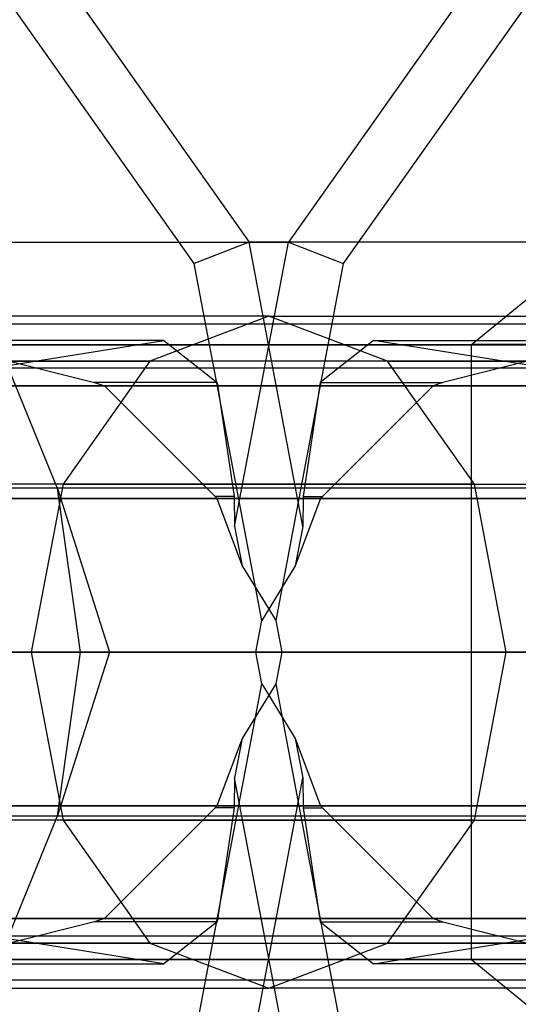
# Model space of a CAD drawing. Extents: x -638 to 4014, y -1938 to 2330.
# Drawn here: x 143 to 149, y -6 to 6 of the extents above; entities that cross this region are included whole.
import ezdxf

# ---------------------------------------------------------------- set-up
doc = ezdxf.new("R2010")
doc.units = 0
doc.layers.get('0').update_dxf_attribs({"linetype": 'CONTINUOUS'})
doc.layers.add('1', color=7, linetype='CONTINUOUS')
doc.layers.add('EINBETONIERTE_PFOSTEN_MIT_', color=4, linetype='CONTINUOUS')
doc.dimstyles.get("Standard").update_dxf_attribs({"dimtxt": 0.18, "dimasz": 0.18, "dimexe": 0.18, "dimexo": 0.0625, "dimgap": 0.09, "dimtad": 0, "dimtih": 1, "dimtoh": 1, "dimzin": 0, "dimcen": 0.09, "dimazin": 3, "dimtfac": 1, "dimtofl": 0, "dimtmove": 0, "dimatfit": 3})

# ---------------------------------------------------------------- blocks, each defined once
blk = doc.blocks.new('DIMENSION1')
at = {"layer": 'EINBETONIERTE_PFOSTEN_MIT_', "color": 3}
for p, q in [((-437.494641, 2255.058522), (-362.494641, 2330.058522)), ((3362.505359, 2255.058522), (3437.505359, 2330.058522)), ((-399.994641, 2292.558522), (1435.278451, 2292.558522)), ((1871.432297, 2292.558522), (3400.005359, 2292.558522))]:
    blk.add_line(p, q, dxfattribs=at)
at = {"layer": 'EINBETONIERTE_PFOSTEN_MIT_', "color": 4}
for p, q in [((-399.994641, 1925), (-399.994641, 2330.058522)), ((3400.005359, 1925), (3400.005359, 2330.058522))]:
    blk.add_line(p, q, dxfattribs=at)
at = {"layer": 'EINBETONIERTE_PFOSTEN_MIT_', "width": 0.6}
blk.add_text('3,80_m', height=4, dxfattribs=at).set_placement((1445.663066, 2237.847286))
blk = doc.blocks.new('DIMENSION2')
at = {"layer": 'EINBETONIERTE_PFOSTEN_MIT_', "color": 3}
for p, q in [((3983.302423, 1862.5), (3908.302423, 1937.5)), ((3945.802423, 230.159399), (3945.802423, 1900)), ((3945.802423, -1900), (3945.802423, -205.994447)), ((3983.302423, -1937.5), (3908.302423, -1862.5))]:
    blk.add_line(p, q, dxfattribs=at)
at = {"layer": 'EINBETONIERTE_PFOSTEN_MIT_', "color": 4}
for p, q in [((3425.005359, 1900), (3983.302423, 1900)), ((3425.005359, -1900), (3983.302423, -1900))]:
    blk.add_line(p, q, dxfattribs=at)
at = {"layer": 'EINBETONIERTE_PFOSTEN_MIT_', "width": 0.6}
blk.add_text('3,80_m', height=4, rotation=90, dxfattribs=at).set_placement((4012.484663, -195.609832))
blk = doc.blocks.new('DIMENSION3')
at = {"color": 4}
for p, q in [((0.005383, 124.999285), (0.005383, 680.886168)), ((3000.005383, 125.002477), (3000.005383, 680.886168))]:
    blk.add_line(p, q, dxfattribs=at)
at = {"color": 3}
for p, q in [((73.865964, 656.409781), (0.005383, 643.386168)), ((73.865964, 630.362555), (73.865964, 656.409781)), ((3000.005383, 643.386168), (2926.144801, 656.409781)), ((2926.144801, 656.409781), (2926.144801, 630.362555)), ((0.005383, 643.386168), (1455.529357, 643.386168)), ((0.005383, 643.386168), (73.865964, 630.362555)), ((1707.529357, 643.386168), (3000.005383, 643.386168)), ((2926.144801, 630.362555), (3000.005383, 643.386168))]:
    blk.add_line(p, q, dxfattribs=at)
at = {"width": 0.6}
blk.add_text('3000', height=3, dxfattribs=at).set_placement((1461.529357, 596.187595))
blk = doc.blocks.new('DIMENSION4')
at = {"color": 4}
for p, q in [((-299.999878, -424.680012), (-299.999878, -1003.9516)), ((499.999742, -424.999642), (499.999742, -1003.9516))]:
    blk.add_line(p, q, dxfattribs=at)
at = {"color": 3}
for p, q in [((-226.139297, -953.427986), (-299.999878, -966.4516)), ((-226.139297, -979.475213), (-226.139297, -953.427986)), ((499.999742, -966.4516), (426.13916, -953.427986)), ((426.13916, -953.427986), (426.13916, -979.475213)), ((-299.999878, -966.4516), (-19.042556, -966.4516)), ((-299.999878, -966.4516), (-226.139297, -979.475213)), ((169.957444, -966.4516), (499.999742, -966.4516)), ((426.13916, -979.475213), (499.999742, -966.4516))]:
    blk.add_line(p, q, dxfattribs=at)
at = {"width": 0.6}
blk.add_text('800', height=3, dxfattribs=at).set_placement((-14.542556, -1030.507931))
blk = doc.blocks.new('DIMENSION6')
at = {"color": 4}
for p, q in [((0, -125), (0, -602.842786)), ((-299.999878, -424.680012), (-299.999878, -602.842786))]:
    blk.add_line(p, q, dxfattribs=at)
at = {"color": 3}
for p, q in [((-299.999878, -565.342786), (-373.86046, -552.319173)), ((-373.86046, -552.319173), (-373.86046, -578.366399)), ((73.860581, -552.319173), (0, -565.342786)), ((73.860581, -578.366399), (73.860581, -552.319173)), ((-299.999878, -565.342786), (-449.999878, -565.342786)), ((-373.86046, -578.366399), (-299.999878, -565.342786)), ((-299.999878, -565.342786), (-244.499939, -565.342786)), ((-55.499939, -565.342786), (0, -565.342786)), ((0, -565.342786), (73.860581, -578.366399)), ((0, -565.342786), (150, -565.342786))]:
    blk.add_line(p, q, dxfattribs=at)
at = {"width": 0.6}
blk.add_text('300', height=3, dxfattribs=at).set_placement((-239.999939, -580.342786))
blk = doc.blocks.new('DIMENSION8')
at = {"color": 4}
for p, q in [((3400.005359, 1775), (3400.005359, 605.886168)), ((3000.005383, 125.002477), (3000.005383, 680.886168))]:
    blk.add_line(p, q, dxfattribs=at)
at = {"color": 3}
for p, q in [((3073.865964, 656.409781), (3000.005383, 643.386168)), ((3073.865964, 630.362555), (3073.865964, 656.409781)), ((3400.005359, 643.386168), (3326.144777, 656.409781)), ((3326.144777, 656.409781), (3326.144777, 630.362555)), ((3000.005383, 643.386168), (3105.505371, 643.386168)), ((3000.005383, 643.386168), (3073.865964, 630.362555)), ((3294.505371, 643.386168), (3400.005359, 643.386168)), ((3326.144777, 630.362555), (3400.005359, 643.386168))]:
    blk.add_line(p, q, dxfattribs=at)
at = {"width": 0.6}
blk.add_text('400', height=3, dxfattribs=at).set_placement((3110.005371, 628.386168))
blk = doc.blocks.new('DIMENSION9')
at = {"color": 4}
for p, q in [((3525.005359, 1900), (3708.281127, 1900)), ((3125.005383, 0.002477), (3708.281127, 0.002477))]:
    blk.add_line(p, q, dxfattribs=at)
at = {"color": 3}
for p, q in [((3670.781127, 1900), (3657.757514, 1826.139419)), ((3670.781127, 1119.704711), (3670.781127, 1900)), ((3683.80474, 1826.139419), (3670.781127, 1900)), ((3657.757514, 1826.139419), (3683.80474, 1826.139419)), ((3670.781127, 0.002477), (3670.781127, 867.704711)), ((3657.757514, 73.863058), (3670.781127, 0.002477)), ((3683.80474, 73.863058), (3657.757514, 73.863058)), ((3670.781127, 0.002477), (3683.80474, 73.863058))]:
    blk.add_line(p, q, dxfattribs=at)
at = {"width": 0.6}
blk.add_text('1900', height=3, rotation=90, dxfattribs=at).set_placement((3717.963941, 873.704711))
blk = doc.blocks.new('DIMENSION10')
at = {"color": 4}
for p, q in [((3125.005383, 0.002477), (3708.281127, 0.002477)), ((3525.005359, -1900), (3708.281127, -1900))]:
    blk.add_line(p, q, dxfattribs=at)
at = {"color": 3}
for p, q in [((3670.781127, 0.002477), (3657.757514, -73.858105)), ((3670.781127, -771.713742), (3670.781127, 0.002477)), ((3683.80474, -73.858105), (3670.781127, 0.002477)), ((3657.757514, -73.858105), (3683.80474, -73.858105)), ((3670.781127, -1900), (3670.781127, -1023.713742)), ((3657.757514, -1826.139419), (3670.781127, -1900)), ((3683.80474, -1826.139419), (3657.757514, -1826.139419)), ((3670.781127, -1900), (3683.80474, -1826.139419))]:
    blk.add_line(p, q, dxfattribs=at)
at = {"width": 0.6}
blk.add_text('1900', height=3, rotation=90, dxfattribs=at).set_placement((3723.949442, -1017.713742))
blk = doc.blocks.new('DIMENSION11')
at = {"layer": 'EINBETONIERTE_PFOSTEN_MIT_', "color": 4}
for p, q in [((2.742689, -29.741869), (2.742689, -764.834632)), ((500.000122, -324.999849), (500.000122, -764.834632))]:
    blk.add_line(p, q, dxfattribs=at)
at = {"layer": 'EINBETONIERTE_PFOSTEN_MIT_', "color": 3}
for p, q in [((76.603271, -714.311018), (2.742689, -727.334632)), ((76.603271, -740.358245), (76.603271, -714.311018)), ((500.000122, -727.334632), (426.13954, -714.311018)), ((426.13954, -714.311018), (426.13954, -740.358245)), ((2.742689, -727.334632), (156.871405, -727.334632)), ((2.742689, -727.334632), (76.603271, -740.358245)), ((345.871405, -727.334632), (500.000122, -727.334632)), ((426.13954, -740.358245), (500.000122, -727.334632))]:
    blk.add_line(p, q, dxfattribs=at)
at = {"layer": 'EINBETONIERTE_PFOSTEN_MIT_', "width": 0.6}
blk.add_text('500', height=3, dxfattribs=at).set_placement((161.371405, -742.334632))

msp = doc.modelspace()

# ---------------------------------------------------------------- linework, layer by layer
at = {"color": 0}
for p, q in [((142.741353, 7.056325, 1156.352071), (145.329543, 3.396071, 1158.940262)), ((142.741353, 7.056325, 1156.352071), (145.329543, 3.396071, 1158.940262)), ((148.398207, 7.056325, 1136.553081), (145.810016, 3.396071, 1133.964891)), ((148.398207, 7.056325, 1136.553081), (145.810016, 3.396071, 1133.964891)), ((144.659002, 3.137252, 1158.976828), (142.204786, 6.608037, 1156.522612)), ((144.659002, 3.137252, 1158.976828), (142.204786, 6.608037, 1156.522612)), ((148.934773, 6.608037, 1136.382541), (146.480557, 3.137252, 1133.928325)), ((148.934773, 6.608037, 1136.382541), (146.480557, 3.137252, 1133.928325)), ((148.044653, 2.148848, 1134.785314), (152.640847, 5.901624, 1139.381508)), ((148.044653, 2.148848, 1134.785314), (152.640847, 5.901624, 1139.381508)), ((139.799609, 3.396071, 1139.975299), (145.810016, 3.396071, 1133.964891)), ((139.799609, 3.396071, 1139.975299), (145.810016, 3.396071, 1133.964891)), ((145.329543, 3.396071, 1158.940262), (144.659002, 3.137252, 1158.976828)), ((145.329543, 3.396071, 1158.940262), (144.659002, 3.137252, 1158.976828)), ((145.152999, -0.071613, 1133.307873), (145.810016, 3.396071, 1133.964891)), ((145.152999, -0.071613, 1133.307873), (145.810016, 3.396071, 1133.964891)), ((145.98656, -0.071613, 1159.597279), (145.329543, 3.396071, 1158.940262)), ((151.339951, 3.396071, 1152.929854), (145.329543, 3.396071, 1158.940262)), ((145.98656, -0.071613, 1159.597279), (145.329543, 3.396071, 1158.940262)), ((151.339951, 3.396071, 1152.929854), (145.329543, 3.396071, 1158.940262)), ((145.810016, 3.396071, 1133.964891), (146.480557, 3.137252, 1133.928325)), ((145.810016, 3.396071, 1133.964891), (146.480557, 3.137252, 1133.928325)), ((142.99087, 0.392577, 1158.015802), (141.847127, 3.194163, 1156.872059)), ((142.99087, 0.392577, 1158.015802), (141.847127, 3.194163, 1156.872059)), ((145.484456, -1.219427, 1159.802282), (144.659002, 3.137252, 1158.976828)), ((145.484456, -1.219427, 1159.802282), (144.659002, 3.137252, 1158.976828)), ((146.480557, 3.137252, 1133.928325), (145.655103, -1.219427, 1133.102871)), ((146.480557, 3.137252, 1133.928325), (145.655103, -1.219427, 1133.102871)), ((145.56978, 2.496071, 1146.452576), (138.852265, 2.496071, 1153.170091)), ((145.56978, 2.496071, 1146.452576), (138.852265, 2.496071, 1153.170091)), ((145.56978, 2.496071, 1146.452576), (144.120211, 1.946775, 1145.003007)), ((145.56978, 2.496071, 1146.452576), (144.120211, 1.946775, 1145.003007)), ((145.56978, 2.496071, 1146.452576), (144.120211, 1.946775, 1145.003007)), ((145.56978, 2.496071, 1146.452576), (144.120211, 1.946775, 1145.003007)), ((147.019349, 1.946775, 1147.902145), (145.56978, 2.496071, 1146.452576)), ((145.56978, 2.496071, 1146.452576), (152.287294, 2.496071, 1139.735062)), ((147.019349, 1.946775, 1147.902145), (145.56978, 2.496071, 1146.452576)), ((147.019349, 1.946775, 1147.902145), (145.56978, 2.496071, 1146.452576)), ((145.56978, 2.496071, 1146.452576), (152.287294, 2.496071, 1139.735062)), ((147.019349, 1.946775, 1147.902145), (145.56978, 2.496071, 1146.452576)), ((152.640847, 2.396071, 1139.381508), (138.498712, 2.396071, 1153.523644)), ((152.640847, 2.396071, 1139.381508), (138.498712, 2.396071, 1153.523644)), ((141.098547, 1.686967, 1138.028717), (144.289033, 2.196071, 1135.031149)), ((141.098547, 1.686967, 1138.028717), (144.289033, 2.196071, 1135.031149)), ((144.289033, 2.196071, 1135.031149), (141.526909, 2.196071, 1131.853689)), ((144.289033, 2.196071, 1135.031149), (141.526909, 2.196071, 1131.853689)), ((144.289033, 2.196071, 1135.031149), (144.94028, 1.686967, 1134.186984)), ((144.289033, 2.196071, 1135.031149), (144.94028, 1.686967, 1134.186984)), ((146.850526, 2.196071, 1157.874003), (146.199279, 1.686967, 1158.718168)), ((146.850526, 2.196071, 1157.874003), (146.199279, 1.686967, 1158.718168)), ((146.850526, 2.196071, 1157.874003), (149.61265, 2.196071, 1161.051464)), ((150.041012, 1.686967, 1154.876436), (146.850526, 2.196071, 1157.874003)), ((146.850526, 2.196071, 1157.874003), (149.61265, 2.196071, 1161.051464)), ((150.041012, 1.686967, 1154.876436), (146.850526, 2.196071, 1157.874003)), ((132.473373, 2.146071, 1175.94493), (149.532456, 2.146071, 1161.115696)), ((132.473373, 2.146071, 1175.94493), (149.532456, 2.146071, 1161.115696)), ((158.666186, 2.146071, 1116.960222), (141.607103, 2.146071, 1131.789457)), ((141.607103, 2.146071, 1131.789457), (143.442628, 1.686967, 1132.464133)), ((158.666186, 2.146071, 1116.960222), (141.607103, 2.146071, 1131.789457)), ((141.607103, 2.146071, 1131.789457), (143.442628, 1.686967, 1132.464133)), ((149.532456, 2.146071, 1161.115696), (147.696931, 1.686967, 1160.44102)), ((149.532456, 2.146071, 1161.115696), (147.696931, 1.686967, 1160.44102)), ((148.044653, -5.356706, 1134.785314), (148.044653, 2.148848, 1134.785314)), ((151.933741, 2.148848, 1130.896227), (148.044653, 2.148848, 1134.785314)), ((148.044653, -5.356706, 1134.785314), (148.044653, 2.148848, 1134.785314)), ((151.933741, 2.148848, 1130.896227), (148.044653, 2.148848, 1134.785314)), ((137.402696, 1.946775, 1151.720522), (144.120211, 1.946775, 1145.003007)), ((137.402696, 1.946775, 1151.720522), (144.120211, 1.946775, 1145.003007)), ((147.019349, 1.946775, 1147.902145), (140.301834, 1.946775, 1154.61966)), ((147.019349, 1.946775, 1147.902145), (140.301834, 1.946775, 1154.61966)), ((144.120211, 1.946775, 1145.003007), (143.059053, 0.446071, 1143.941849)), ((144.120211, 1.946775, 1145.003007), (143.059053, 0.446071, 1143.941849)), ((144.120211, 1.946775, 1145.003007), (143.059053, 0.446071, 1143.941849)), ((144.120211, 1.946775, 1145.003007), (143.059053, 0.446071, 1143.941849)), ((150.837725, 1.946775, 1138.285493), (144.120211, 1.946775, 1145.003007)), ((150.837725, 1.946775, 1138.285493), (144.120211, 1.946775, 1145.003007)), ((148.080507, 0.446071, 1148.963303), (147.019349, 1.946775, 1147.902145)), ((148.080507, 0.446071, 1148.963303), (147.019349, 1.946775, 1147.902145)), ((147.019349, 1.946775, 1147.902145), (153.736863, 1.946775, 1141.184631)), ((148.080507, 0.446071, 1148.963303), (147.019349, 1.946775, 1147.902145)), ((148.080507, 0.446071, 1148.963303), (147.019349, 1.946775, 1147.902145)), ((147.019349, 1.946775, 1147.902145), (153.736863, 1.946775, 1141.184631)), ((151.226634, 1.860172, 1137.967295), (137.084498, 1.860172, 1152.109431)), ((151.226634, 1.860172, 1137.967295), (137.084498, 1.860172, 1152.109431)), ((154.055061, 1.860172, 1140.795722), (139.912925, 1.860172, 1154.937858)), ((154.055061, 1.860172, 1140.795722), (139.912925, 1.860172, 1154.937858)), ((143.442628, 1.686967, 1132.464133), (143.563657, 1.643666, 1132.573049)), ((144.94028, 1.686967, 1134.186984), (143.442628, 1.686967, 1132.464133)), ((143.442628, 1.686967, 1132.464133), (143.563657, 1.643666, 1132.573049)), ((144.94028, 1.686967, 1134.186984), (143.442628, 1.686967, 1132.464133)), ((144.94028, 1.686967, 1134.186984), (145.147957, 0.296071, 1133.452244)), ((144.94028, 1.686967, 1134.186984), (145.147957, 0.296071, 1133.452244)), ((146.199279, 1.686967, 1158.718168), (145.991602, 0.296071, 1159.452909)), ((146.199279, 1.686967, 1158.718168), (145.991602, 0.296071, 1159.452909)), ((146.199279, 1.686967, 1158.718168), (147.696931, 1.686967, 1160.44102)), ((146.199279, 1.686967, 1158.718168), (147.696931, 1.686967, 1160.44102)), ((147.696931, 1.686967, 1160.44102), (147.575902, 1.643666, 1160.332103)), ((147.696931, 1.686967, 1160.44102), (147.575902, 1.643666, 1160.332103)), ((130.759614, 1.643666, 1174.950279), (147.575902, 1.643666, 1160.332103)), ((130.759614, 1.643666, 1174.950279), (147.575902, 1.643666, 1160.332103)), ((133.376185, 1.643666, 1177.644528), (153.64414, 1.643666, 1160.025863)), ((133.376185, 1.643666, 1177.644528), (153.64414, 1.643666, 1160.025863)), ((157.763375, 1.643666, 1115.260625), (137.49542, 1.643666, 1132.879289)), ((157.763375, 1.643666, 1115.260625), (137.49542, 1.643666, 1132.879289)), ((160.379945, 1.643666, 1117.954873), (143.563657, 1.643666, 1132.573049)), ((143.563657, 1.643666, 1132.573049), (144.914836, 0.296071, 1133.184069)), ((160.379945, 1.643666, 1117.954873), (143.563657, 1.643666, 1132.573049)), ((143.563657, 1.643666, 1132.573049), (144.914836, 0.296071, 1133.184069)), ((147.575902, 1.643666, 1160.332103), (146.224723, 0.296071, 1159.721084)), ((147.575902, 1.643666, 1160.332103), (146.224723, 0.296071, 1159.721084)), ((150.191358, 0.396071, 1136.932019), (136.049222, 0.396071, 1151.074154)), ((150.191358, 0.396071, 1136.932019), (136.049222, 0.396071, 1151.074154)), ((143.059053, 0.446071, 1143.941849), (136.341538, 0.446071, 1150.659364)), ((143.059053, 0.446071, 1143.941849), (136.341538, 0.446071, 1150.659364)), ((155.090337, 0.396071, 1141.830998), (140.948202, 0.396071, 1155.973134)), ((155.090337, 0.396071, 1141.830998), (140.948202, 0.396071, 1155.973134)), ((148.080507, 0.446071, 1148.963303), (141.362992, 0.446071, 1155.680818)), ((148.080507, 0.446071, 1148.963303), (141.362992, 0.446071, 1155.680818)), ((143.059053, 0.446071, 1143.941849), (142.670642, -1.603929, 1143.553438)), ((143.059053, 0.446071, 1143.941849), (142.670642, -1.603929, 1143.553438)), ((143.059053, 0.446071, 1143.941849), (142.670642, -1.603929, 1143.553438)), ((143.059053, 0.446071, 1143.941849), (142.670642, -1.603929, 1143.553438)), ((143.271683, -1.603929, 1158.296615), (142.99087, 0.392577, 1158.015802)), ((142.99087, 0.392577, 1158.015802), (143.625236, -1.603929, 1159.011575)), ((143.271683, -1.603929, 1158.296615), (142.99087, 0.392577, 1158.015802)), ((142.99087, 0.392577, 1158.015802), (143.625236, -1.603929, 1159.011575)), ((143.059053, 0.446071, 1143.941849), (149.776567, 0.446071, 1137.224335)), ((143.059053, 0.446071, 1143.941849), (149.776567, 0.446071, 1137.224335)), ((148.468917, -1.603929, 1149.351714), (148.080507, 0.446071, 1148.963303)), ((148.468917, -1.603929, 1149.351714), (148.080507, 0.446071, 1148.963303)), ((148.080507, 0.446071, 1148.963303), (154.798021, 0.446071, 1142.245789)), ((148.468917, -1.603929, 1149.351714), (148.080507, 0.446071, 1148.963303)), ((148.468917, -1.603929, 1149.351714), (148.080507, 0.446071, 1148.963303)), ((148.080507, 0.446071, 1148.963303), (154.798021, 0.446071, 1142.245789)), ((129.047564, 0.271071, 1174.619835), (146.203266, 0.271071, 1159.706611)), ((129.047564, 0.271071, 1174.619835), (146.203266, 0.271071, 1159.706611)), ((133.683406, 0.271071, 1179.196171), (154.544482, 0.271071, 1161.061914)), ((133.683406, 0.271071, 1179.196171), (154.544482, 0.271071, 1161.061914)), ((157.456154, 0.271071, 1113.708981), (136.595078, 0.271071, 1131.843238)), ((157.456154, 0.271071, 1113.708981), (136.595078, 0.271071, 1131.843238)), ((144.914836, 0.296071, 1133.184069), (144.936293, 0.271071, 1133.198542)), ((145.147957, 0.296071, 1133.452244), (144.914836, 0.296071, 1133.184069)), ((144.914836, 0.296071, 1133.184069), (144.936293, 0.271071, 1133.198542)), ((145.147957, 0.296071, 1133.452244), (144.914836, 0.296071, 1133.184069)), ((162.091995, 0.271071, 1118.285318), (144.936293, 0.271071, 1133.198542)), ((144.936293, 0.271071, 1133.198542), (145.247006, -0.550889, 1133.220269)), ((162.091995, 0.271071, 1118.285318), (144.936293, 0.271071, 1133.198542)), ((144.936293, 0.271071, 1133.198542), (145.247006, -0.550889, 1133.220269)), ((145.147957, 0.296071, 1133.452244), (145.152999, -0.071613, 1133.307873)), ((145.147957, 0.296071, 1133.452244), (145.152999, -0.071613, 1133.307873)), ((146.203266, 0.271071, 1159.706611), (145.892553, -0.550889, 1159.684884)), ((146.203266, 0.271071, 1159.706611), (145.892553, -0.550889, 1159.684884)), ((145.991602, 0.296071, 1159.452909), (145.98656, -0.071613, 1159.597279)), ((145.991602, 0.296071, 1159.452909), (145.98656, -0.071613, 1159.597279)), ((145.991602, 0.296071, 1159.452909), (146.224723, 0.296071, 1159.721084)), ((145.991602, 0.296071, 1159.452909), (146.224723, 0.296071, 1159.721084)), ((146.224723, 0.296071, 1159.721084), (146.203266, 0.271071, 1159.706611)), ((146.224723, 0.296071, 1159.721084), (146.203266, 0.271071, 1159.706611)), ((145.152999, -0.071613, 1133.307873), (145.247006, -0.550889, 1133.220269)), ((145.152999, -0.071613, 1133.307873), (145.247006, -0.550889, 1133.220269)), ((145.98656, -0.071613, 1159.597279), (145.892553, -0.550889, 1159.684884)), ((145.98656, -0.071613, 1159.597279), (145.892553, -0.550889, 1159.684884)), ((145.247006, -0.550889, 1133.220269), (145.655103, -1.219427, 1133.102871)), ((145.247006, -0.550889, 1133.220269), (145.655103, -1.219427, 1133.102871)), ((145.892553, -0.550889, 1159.684884), (145.484456, -1.219427, 1159.802282)), ((145.892553, -0.550889, 1159.684884), (145.484456, -1.219427, 1159.802282)), ((145.411427, -1.603929, 1159.729253), (145.484456, -1.219427, 1159.802282)), ((145.411427, -1.603929, 1159.729253), (145.484456, -1.219427, 1159.802282)), ((145.655103, -1.219427, 1133.102871), (145.728132, -1.603929, 1133.1759)), ((145.655103, -1.219427, 1133.102871), (145.728132, -1.603929, 1133.1759)), ((127.926877, -1.603929, 1174.92834), (145.411427, -1.603929, 1159.729253)), ((127.926877, -1.603929, 1174.92834), (145.411427, -1.603929, 1159.729253)), ((154.87403, -1.603929, 1161.441136), (133.493926, -1.603929, 1180.026576)), ((154.87403, -1.603929, 1161.441136), (133.493926, -1.603929, 1180.026576)), ((149.81242, -1.603929, 1136.553081), (135.670285, -1.603929, 1150.695217)), ((149.81242, -1.603929, 1136.553081), (135.670285, -1.603929, 1150.695217)), ((135.953127, -1.603929, 1150.270953), (142.670642, -1.603929, 1143.553438)), ((135.953127, -1.603929, 1150.270953), (142.670642, -1.603929, 1143.553438)), ((136.265529, -1.603929, 1131.464017), (157.645633, -1.603929, 1112.878576)), ((136.265529, -1.603929, 1131.464017), (157.645633, -1.603929, 1112.878576)), ((143.625236, -1.603929, 1159.011575), (141.154289, -1.603929, 1161.482522)), ((143.625236, -1.603929, 1159.011575), (141.154289, -1.603929, 1161.482522)), ((141.327139, -1.603929, 1156.352071), (155.469275, -1.603929, 1142.209936)), ((141.327139, -1.603929, 1156.352071), (155.469275, -1.603929, 1142.209936)), ((141.751403, -1.603929, 1156.069228), (148.468917, -1.603929, 1149.351714)), ((141.751403, -1.603929, 1156.069228), (148.468917, -1.603929, 1149.351714)), ((142.670642, -1.603929, 1143.553438), (143.059053, -3.653929, 1143.941849)), ((142.670642, -1.603929, 1143.553438), (143.059053, -3.653929, 1143.941849)), ((149.388156, -1.603929, 1136.835924), (142.670642, -1.603929, 1143.553438)), ((142.670642, -1.603929, 1143.553438), (143.059053, -3.653929, 1143.941849)), ((142.670642, -1.603929, 1143.553438), (143.059053, -3.653929, 1143.941849)), ((149.388156, -1.603929, 1136.835924), (142.670642, -1.603929, 1143.553438)), ((142.99087, -3.600435, 1158.015802), (143.271683, -1.603929, 1158.296615)), ((143.625236, -1.603929, 1159.011575), (142.99087, -3.600435, 1158.015802)), ((142.99087, -3.600435, 1158.015802), (143.271683, -1.603929, 1158.296615)), ((143.625236, -1.603929, 1159.011575), (142.99087, -3.600435, 1158.015802)), ((143.625236, -1.603929, 1159.011575), (143.271683, -1.603929, 1158.296615)), ((143.625236, -1.603929, 1159.011575), (143.271683, -1.603929, 1158.296615)), ((145.484456, -1.988432, 1159.802282), (145.411427, -1.603929, 1159.729253)), ((145.484456, -1.988432, 1159.802282), (145.411427, -1.603929, 1159.729253)), ((145.728132, -1.603929, 1133.1759), (145.655103, -1.988432, 1133.102871)), ((145.728132, -1.603929, 1133.1759), (145.655103, -1.988432, 1133.102871)), ((163.212682, -1.603929, 1117.976812), (145.728132, -1.603929, 1133.1759)), ((163.212682, -1.603929, 1117.976812), (145.728132, -1.603929, 1133.1759)), ((148.080507, -3.653929, 1148.963303), (148.468917, -1.603929, 1149.351714)), ((148.080507, -3.653929, 1148.963303), (148.468917, -1.603929, 1149.351714)), ((148.080507, -3.653929, 1148.963303), (148.468917, -1.603929, 1149.351714)), ((148.080507, -3.653929, 1148.963303), (148.468917, -1.603929, 1149.351714)), ((155.186432, -1.603929, 1142.6342), (148.468917, -1.603929, 1149.351714)), ((155.186432, -1.603929, 1142.6342), (148.468917, -1.603929, 1149.351714)), ((144.659002, -6.34511, 1158.976828), (145.484456, -1.988432, 1159.802282)), ((144.659002, -6.34511, 1158.976828), (145.484456, -1.988432, 1159.802282)), ((145.655103, -1.988432, 1133.102871), (145.247006, -2.656969, 1133.220269)), ((145.655103, -1.988432, 1133.102871), (145.247006, -2.656969, 1133.220269)), ((145.484456, -1.988432, 1159.802282), (145.892553, -2.656969, 1159.684884)), ((145.484456, -1.988432, 1159.802282), (145.892553, -2.656969, 1159.684884)), ((145.655103, -1.988432, 1133.102871), (146.480557, -6.34511, 1133.928325)), ((145.655103, -1.988432, 1133.102871), (146.480557, -6.34511, 1133.928325)), ((145.247006, -2.656969, 1133.220269), (144.936293, -3.478929, 1133.198542)), ((145.247006, -2.656969, 1133.220269), (144.936293, -3.478929, 1133.198542)), ((145.247006, -2.656969, 1133.220269), (145.152999, -3.136246, 1133.307873)), ((145.247006, -2.656969, 1133.220269), (145.152999, -3.136246, 1133.307873)), ((145.892553, -2.656969, 1159.684884), (146.203266, -3.478929, 1159.706611)), ((145.892553, -2.656969, 1159.684884), (145.98656, -3.136246, 1159.597279)), ((145.892553, -2.656969, 1159.684884), (146.203266, -3.478929, 1159.706611)), ((145.892553, -2.656969, 1159.684884), (145.98656, -3.136246, 1159.597279)), ((145.152999, -3.136246, 1133.307873), (145.147957, -3.503929, 1133.452244)), ((145.152999, -3.136246, 1133.307873), (145.147957, -3.503929, 1133.452244)), ((145.810016, -6.603929, 1133.964891), (145.152999, -3.136246, 1133.307873)), ((145.810016, -6.603929, 1133.964891), (145.152999, -3.136246, 1133.307873)), ((145.329543, -6.603929, 1158.940262), (145.98656, -3.136246, 1159.597279)), ((145.329543, -6.603929, 1158.940262), (145.98656, -3.136246, 1159.597279)), ((145.98656, -3.136246, 1159.597279), (145.991602, -3.503929, 1159.452909)), ((145.98656, -3.136246, 1159.597279), (145.991602, -3.503929, 1159.452909)), ((129.047564, -3.478929, 1174.619835), (146.203266, -3.478929, 1159.706611)), ((129.047564, -3.478929, 1174.619835), (146.203266, -3.478929, 1159.706611)), ((133.683406, -3.478929, 1179.196171), (154.544482, -3.478929, 1161.061914)), ((133.683406, -3.478929, 1179.196171), (154.544482, -3.478929, 1161.061914)), ((157.456154, -3.478929, 1113.708981), (136.595078, -3.478929, 1131.843238)), ((157.456154, -3.478929, 1113.708981), (136.595078, -3.478929, 1131.843238)), ((144.936293, -3.478929, 1133.198542), (144.914836, -3.503929, 1133.184069)), ((144.936293, -3.478929, 1133.198542), (144.914836, -3.503929, 1133.184069)), ((162.091995, -3.478929, 1118.285318), (144.936293, -3.478929, 1133.198542)), ((162.091995, -3.478929, 1118.285318), (144.936293, -3.478929, 1133.198542)), ((146.203266, -3.478929, 1159.706611), (146.224723, -3.503929, 1159.721084)), ((146.203266, -3.478929, 1159.706611), (146.224723, -3.503929, 1159.721084)), ((141.847127, -6.402022, 1156.872059), (142.99087, -3.600435, 1158.015802)), ((141.847127, -6.402022, 1156.872059), (142.99087, -3.600435, 1158.015802)), ((144.914836, -3.503929, 1133.184069), (143.563657, -4.851524, 1132.573049)), ((144.914836, -3.503929, 1133.184069), (143.563657, -4.851524, 1132.573049)), ((145.147957, -3.503929, 1133.452244), (144.914836, -3.503929, 1133.184069)), ((145.147957, -3.503929, 1133.452244), (144.914836, -3.503929, 1133.184069)), ((145.147957, -3.503929, 1133.452244), (144.94028, -4.894826, 1134.186984)), ((145.147957, -3.503929, 1133.452244), (144.94028, -4.894826, 1134.186984)), ((145.991602, -3.503929, 1159.452909), (146.224723, -3.503929, 1159.721084)), ((145.991602, -3.503929, 1159.452909), (146.199279, -4.894826, 1158.718168)), ((145.991602, -3.503929, 1159.452909), (146.224723, -3.503929, 1159.721084)), ((145.991602, -3.503929, 1159.452909), (146.199279, -4.894826, 1158.718168)), ((146.224723, -3.503929, 1159.721084), (147.575902, -4.851524, 1160.332103)), ((146.224723, -3.503929, 1159.721084), (147.575902, -4.851524, 1160.332103)), ((150.191358, -3.603929, 1136.932019), (136.049222, -3.603929, 1151.074154)), ((150.191358, -3.603929, 1136.932019), (136.049222, -3.603929, 1151.074154)), ((143.059053, -3.653929, 1143.941849), (136.341538, -3.653929, 1150.659364)), ((143.059053, -3.653929, 1143.941849), (136.341538, -3.653929, 1150.659364)), ((155.090337, -3.603929, 1141.830998), (140.948202, -3.603929, 1155.973134)), ((155.090337, -3.603929, 1141.830998), (140.948202, -3.603929, 1155.973134)), ((148.080507, -3.653929, 1148.963303), (141.362992, -3.653929, 1155.680818)), ((148.080507, -3.653929, 1148.963303), (141.362992, -3.653929, 1155.680818)), ((143.059053, -3.653929, 1143.941849), (144.120211, -5.154633, 1145.003007)), ((143.059053, -3.653929, 1143.941849), (144.120211, -5.154633, 1145.003007)), ((143.059053, -3.653929, 1143.941849), (149.776567, -3.653929, 1137.224335)), ((143.059053, -3.653929, 1143.941849), (144.120211, -5.154633, 1145.003007)), ((143.059053, -3.653929, 1143.941849), (144.120211, -5.154633, 1145.003007)), ((143.059053, -3.653929, 1143.941849), (149.776567, -3.653929, 1137.224335)), ((147.019349, -5.154633, 1147.902145), (148.080507, -3.653929, 1148.963303)), ((147.019349, -5.154633, 1147.902145), (148.080507, -3.653929, 1148.963303)), ((147.019349, -5.154633, 1147.902145), (148.080507, -3.653929, 1148.963303)), ((147.019349, -5.154633, 1147.902145), (148.080507, -3.653929, 1148.963303)), ((148.080507, -3.653929, 1148.963303), (154.798021, -3.653929, 1142.245789)), ((148.080507, -3.653929, 1148.963303), (154.798021, -3.653929, 1142.245789)), ((130.759614, -4.851524, 1174.950279), (147.575902, -4.851524, 1160.332103)), ((130.759614, -4.851524, 1174.950279), (147.575902, -4.851524, 1160.332103)), ((153.64414, -4.851524, 1160.025863), (133.376185, -4.851524, 1177.644528)), ((153.64414, -4.851524, 1160.025863), (133.376185, -4.851524, 1177.644528)), ((137.49542, -4.851524, 1132.879289), (157.763375, -4.851524, 1115.260625)), ((137.49542, -4.851524, 1132.879289), (157.763375, -4.851524, 1115.260625)), ((144.289033, -5.403929, 1135.031149), (141.098547, -4.894826, 1138.028717)), ((144.289033, -5.403929, 1135.031149), (141.098547, -4.894826, 1138.028717)), ((143.442628, -4.894826, 1132.464133), (141.607103, -5.353929, 1131.789457)), ((143.442628, -4.894826, 1132.464133), (141.607103, -5.353929, 1131.789457)), ((143.563657, -4.851524, 1132.573049), (143.442628, -4.894826, 1132.464133)), ((143.563657, -4.851524, 1132.573049), (143.442628, -4.894826, 1132.464133)), ((144.94028, -4.894826, 1134.186984), (143.442628, -4.894826, 1132.464133)), ((144.94028, -4.894826, 1134.186984), (143.442628, -4.894826, 1132.464133)), ((160.379945, -4.851524, 1117.954873), (143.563657, -4.851524, 1132.573049)), ((160.379945, -4.851524, 1117.954873), (143.563657, -4.851524, 1132.573049)), ((144.94028, -4.894826, 1134.186984), (144.289033, -5.403929, 1135.031149)), ((144.94028, -4.894826, 1134.186984), (144.289033, -5.403929, 1135.031149)), ((146.199279, -4.894826, 1158.718168), (147.696931, -4.894826, 1160.44102)), ((146.199279, -4.894826, 1158.718168), (146.850526, -5.403929, 1157.874003)), ((146.199279, -4.894826, 1158.718168), (147.696931, -4.894826, 1160.44102)), ((146.199279, -4.894826, 1158.718168), (146.850526, -5.403929, 1157.874003)), ((146.850526, -5.403929, 1157.874003), (150.041012, -4.894826, 1154.876436)), ((146.850526, -5.403929, 1157.874003), (150.041012, -4.894826, 1154.876436)), ((147.575902, -4.851524, 1160.332103), (147.696931, -4.894826, 1160.44102)), ((147.575902, -4.851524, 1160.332103), (147.696931, -4.894826, 1160.44102)), ((147.696931, -4.894826, 1160.44102), (149.532456, -5.353929, 1161.115696)), ((147.696931, -4.894826, 1160.44102), (149.532456, -5.353929, 1161.115696)), ((151.226634, -5.068031, 1137.967295), (137.084498, -5.068031, 1152.109431)), ((151.226634, -5.068031, 1137.967295), (137.084498, -5.068031, 1152.109431)), ((144.120211, -5.154633, 1145.003007), (137.402696, -5.154633, 1151.720522)), ((144.120211, -5.154633, 1145.003007), (137.402696, -5.154633, 1151.720522)), ((154.055061, -5.068031, 1140.795722), (139.912925, -5.068031, 1154.937858)), ((154.055061, -5.068031, 1140.795722), (139.912925, -5.068031, 1154.937858)), ((140.301834, -5.154633, 1154.61966), (147.019349, -5.154633, 1147.902145)), ((140.301834, -5.154633, 1154.61966), (147.019349, -5.154633, 1147.902145)), ((144.120211, -5.154633, 1145.003007), (145.56978, -5.703929, 1146.452576)), ((144.120211, -5.154633, 1145.003007), (145.56978, -5.703929, 1146.452576)), ((144.120211, -5.154633, 1145.003007), (150.837725, -5.154633, 1138.285493)), ((144.120211, -5.154633, 1145.003007), (145.56978, -5.703929, 1146.452576)), ((144.120211, -5.154633, 1145.003007), (145.56978, -5.703929, 1146.452576)), ((144.120211, -5.154633, 1145.003007), (150.837725, -5.154633, 1138.285493)), ((145.56978, -5.703929, 1146.452576), (147.019349, -5.154633, 1147.902145)), ((145.56978, -5.703929, 1146.452576), (147.019349, -5.154633, 1147.902145)), ((145.56978, -5.703929, 1146.452576), (147.019349, -5.154633, 1147.902145)), ((145.56978, -5.703929, 1146.452576), (147.019349, -5.154633, 1147.902145)), ((153.736863, -5.154633, 1141.184631), (147.019349, -5.154633, 1147.902145)), ((153.736863, -5.154633, 1141.184631), (147.019349, -5.154633, 1147.902145)), ((132.473373, -5.353929, 1175.94493), (149.532456, -5.353929, 1161.115696)), ((132.473373, -5.353929, 1175.94493), (149.532456, -5.353929, 1161.115696)), ((141.526909, -5.403929, 1131.853689), (144.289033, -5.403929, 1135.031149)), ((141.526909, -5.403929, 1131.853689), (144.289033, -5.403929, 1135.031149)), ((158.666186, -5.353929, 1116.960222), (141.607103, -5.353929, 1131.789457)), ((158.666186, -5.353929, 1116.960222), (141.607103, -5.353929, 1131.789457)), ((149.61265, -5.403929, 1161.051464), (146.850526, -5.403929, 1157.874003)), ((149.61265, -5.403929, 1161.051464), (146.850526, -5.403929, 1157.874003)), ((152.640847, -9.109483, 1139.381508), (148.044653, -5.356706, 1134.785314)), ((151.933741, -5.356706, 1130.896227), (148.044653, -5.356706, 1134.785314)), ((152.640847, -9.109483, 1139.381508), (148.044653, -5.356706, 1134.785314)), ((151.933741, -5.356706, 1130.896227), (148.044653, -5.356706, 1134.785314)), ((152.640847, -5.603929, 1139.381508), (138.498712, -5.603929, 1153.523644)), ((152.640847, -5.603929, 1139.381508), (138.498712, -5.603929, 1153.523644)), ((138.852265, -5.703929, 1153.170091), (145.56978, -5.703929, 1146.452576)), ((138.852265, -5.703929, 1153.170091), (145.56978, -5.703929, 1146.452576)), ((152.287294, -5.703929, 1139.735062), (145.56978, -5.703929, 1146.452576)), ((152.287294, -5.703929, 1139.735062), (145.56978, -5.703929, 1146.452576))]:
    msp.add_line(p, q, dxfattribs=at)

# ---------------------------------------------------------------- dimensions: what is measured, and where the dimension line sits
at = {"layer": '1'}
for picture in ['DIMENSION1', 'DIMENSION2', 'DIMENSION9', 'DIMENSION8', 'DIMENSION3', 'DIMENSION6', 'DIMENSION4', 'DIMENSION10', 'DIMENSION11']:
    dim = msp.add_linear_dim(base=(0, 0), p1=(0, 0), p2=(0, 0), dimstyle='STANDARD', dxfattribs=at)
    dim.commit()
    dim.dimension.update_dxf_attribs({"geometry": picture, "text_midpoint": (0, 0)})

doc.saveas('drawing.dxf')
